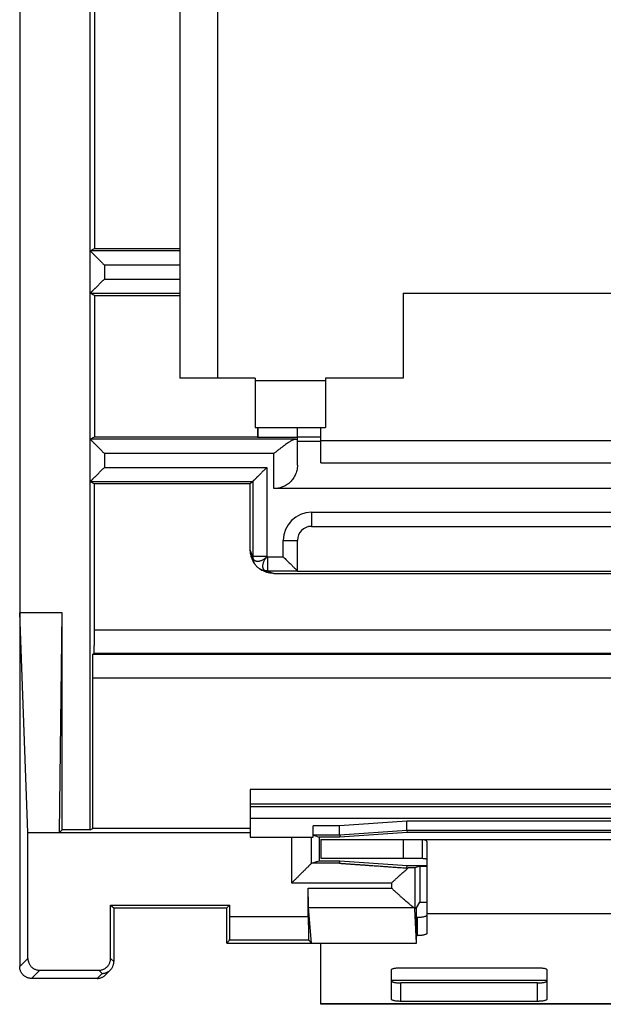
# Model space of a CAD drawing. Units: millimetres. Extents: x -13.7 to 11.1, y -24.6 to 24.6.
# Drawn here: x -13.7 to -1.3, y -24.6 to -3.6 of the extents above; entities that cross this region are included whole.
import ezdxf

# ---------------------------------------------------------------- set-up
doc = ezdxf.new("R2010")
doc.units = ezdxf.units.MM
doc.header["$LTSCALE"] = 36.425481
doc.layers.get('0').update_dxf_attribs({"linetype": 'CONTINUOUS'})

msp = doc.modelspace()

# ---------------------------------------------------------------- linework, layer by layer
at = {"color": 7, "linetype": 'CONTINUOUS'}
for p, q in [((-13.7, 23.75), (-13.7, -23.75)), ((-12.2, -20.848), (-12.2, 20.848)), ((-10.3, 6.65), (-10.3, -11.25)), ((-12.113, -2.45), (-12.113, -8.5)), ((-12.2, -8.552), (-12.113, -8.5)), ((-10.3, -8.552), (-12.2, -8.552)), ((-12.113, -8.5), (-10.3, -8.5)), ((-12.113, -9.5), (-12.2, -9.448)), ((-12.2, -9.448), (-10.3, -9.448)), ((-12.113, -9.5), (-12.113, -12.5)), ((-12.113, -9.5), (-10.3, -9.5)), ((-5.55, -9.45), (2.95, -9.45)), ((-5.55, -9.45), (-5.55, -11.25)), ((-8.7, -11.25), (-10.3, -11.25)), ((-8.7, -11.25), (-8.7, -12.3)), ((-5.55, -11.25), (-7.2, -11.25)), ((-7.2, -11.25), (-7.2, -12.3)), ((-8.7, -12.3), (-7.2, -12.3)), ((-8.65, -12.3), (-8.65, -12.5)), ((-8.64, -12.3), (-8.64, -12.51)), ((-7.8, -12.548), (-7.8, -12.3)), ((-7.3, -13.05), (-7.3, -12.3)), ((-12.2, -12.552), (-12.113, -12.5)), ((-12.113, -12.5), (-8.65, -12.5)), ((-8.65, -12.5), (-8.64, -12.51)), ((-7.8, -12.51), (-8.64, -12.51)), ((-7.8, -12.5), (-7.3, -12.5)), ((-7.842, -12.552), (-12.2, -12.552)), ((-7.8, -13.1), (-7.8, -12.551)), ((-7.3, -13.05), (4.7, -13.05)), ((-12.2, -13.448), (-12.113, -13.5)), ((-12.2, -13.448), (-8.748, -13.448)), ((-8.8, -13.5), (-12.113, -13.5)), ((-12.113, -16.603), (-12.113, -13.5)), ((-8.748, -13.448), (-8.8, -13.5)), ((-8.8, -14.9), (-8.8, -13.5)), ((-8.748, -13.448), (-8.748, -15.032)), ((5.7, -13.6), (-8.3, -13.6)), ((-7.5, -14.4), (4.9, -14.4)), ((-7.8, -15.348), (-7.8, -14.7)), ((-8.705, -15.197), (-8.731, -15.154)), ((-8.597, -15.305), (-8.554, -15.331)), ((-8.432, -15.348), (-7.8, -15.348)), ((-8.3, -15.4), (5.7, -15.4)), ((-7.8, -15.351), (5.2, -15.351)), ((-12.8, -16.237), (-13.7, -16.237)), ((-13.525, -20.9), (-13.7, -16.237)), ((-12.852, -20.9), (-12.8, -16.237)), ((-12.8, -20.848), (-12.8, -16.237)), ((-12.143, -17.118), (-12.117, -17.103)), ((-12.143, -17.118), (9.543, -17.118)), ((9.517, -17.103), (-12.117, -17.103)), ((-12.148, -20.816), (-12.148, -17.618)), ((6.2, -19.986), (-8.8, -19.986)), ((-8.8, -19.986), (-8.8, -21)), ((6.2, -20.3), (-8.8, -20.3)), ((-8.8, -20.35), (6.2, -20.35)), ((-13.525, -20.9), (-8.8, -20.9)), ((-13.525, -23.575), (-13.525, -20.9)), ((-12.852, -20.9), (-12.8, -20.848)), ((-12.2, -20.848), (-12.8, -20.848)), ((-12.2, -20.848), (-12.148, -20.816)), ((-8.8, -20.816), (-12.148, -20.816)), ((-7.463, -21), (-7.463, -20.759)), ((-5.471, -20.859), (-6.901, -20.959)), ((-5.47, -20.9), (-6.9, -21)), ((2.871, -20.859), (-5.471, -20.859)), ((-5.471, -20.859), (-5.47, -20.9)), ((2.87, -20.9), (-5.47, -20.9)), ((-8.8, -21), (-7.463, -21)), ((-7.461, -20.959), (-7.337, -21)), ((-6.901, -20.959), (-7.461, -20.959)), ((-6.9, -21), (-7.337, -21)), ((-7.337, -21), (-7.337, -21.5)), ((-7.3, -21.05), (4.7, -21.05)), ((-7.3, -21.05), (-7.3, -21.45)), ((-6.901, -20.959), (-6.9, -21)), ((-5.15, -21.05), (-5.15, -21.45)), ((-5.05, -21.108), (-5.05, -23.047)), ((-5.05, -21.108), (-5.05, -21.108)), ((-7.5, -21.554), (-7.337, -21.5)), ((-7.337, -21.5), (-6.9, -21.5)), ((-6.902, -21.554), (-6.9, -21.5)), ((-6.9, -21.5), (-5.47, -21.6)), ((-6.902, -21.554), (-7.5, -21.554)), ((-5.472, -21.655), (-5.47, -21.6)), ((-5.472, -21.655), (-5.448, -21.655)), ((-5.47, -21.6), (-5.05, -21.6)), ((-5.2, -21.613), (-5.302, -21.654)), ((-5.302, -21.654), (-5.302, -22.526)), ((-5.2, -21.613), (-5.05, -21.613)), ((-5.2, -21.613), (-5.2, -22.384)), ((-7.568, -22.691), (-7.568, -22.081)), ((-11.768, -22.446), (-11.7, -22.5)), ((-11.768, -22.446), (-9.232, -22.446)), ((-11.768, -23.575), (-11.768, -22.446)), ((-11.7, -22.5), (-9.3, -22.5)), ((-11.7, -22.5), (-11.7, -23.644)), ((-9.232, -22.446), (-9.3, -22.5)), ((-9.3, -23.25), (-9.3, -22.5)), ((-9.232, -22.691), (-9.232, -22.446)), ((-7.5, -23.25), (-7.562, -22.492)), ((-5.272, -23.25), (-5.302, -22.526)), ((-5.272, -22.5), (-5.2, -22.384)), ((-5.272, -23.25), (-5.272, -22.5)), ((-5.2, -22.384), (-5.05, -22.384)), ((-9.3, -23.25), (-9.241, -23.191)), ((-7.559, -23.191), (-7.5, -23.25)), ((-5.272, -23.091), (-5.25, -23.091)), ((-9.3, -23.25), (-5.272, -23.25)), ((-7.3, -24.55), (-7.3, -23.25)), ((-13.275, -23.825), (-12.018, -23.825)), ((-11.88, -23.927), (-11.773, -23.82)), ((-5.8, -24.444), (-5.8, -23.816)), ((-5.6, -23.773), (-2.7, -23.773)), ((-2.5, -23.816), (-2.5, -24.444)), ((-12.056, -24), (-13.45, -24)), ((4.7, -24.55), (-7.3, -24.55)), ((-2.7, -24.487), (-5.6, -24.487))]:
    msp.add_line(p, q, dxfattribs=at)
at = {"color": 9, "linetype": 'CONTINUOUS'}
for p, q in [((-9.5, -0.75), (-9.5, -11.25)), ((-11.9, -8.852), (-11.9, -9.148)), ((-10.3, -8.852), (-11.9, -8.852)), ((-11.9, -9.148), (-10.3, -9.148)), ((-8.7, -11.3), (-7.2, -11.3)), ((-7.8, -12.588), (-7.3, -12.588)), ((-7.3, -12.578), (4.7, -12.578)), ((-11.9, -12.852), (-11.9, -13.148)), ((-8.3, -12.852), (-11.9, -12.852)), ((-8.3, -13.6), (-8.3, -12.852)), ((-11.9, -13.148), (-8.448, -13.148)), ((-8.448, -13.148), (-8.448, -15.032)), ((-7.5, -14.1), (4.9, -14.1)), ((-7.5, -14.1), (-7.5, -14.4)), ((-8.1, -14.7), (-7.8, -14.7)), ((-8.1, -15.048), (-8.1, -14.7)), ((-8.751, -15.033), (-8.8, -14.9)), ((-8.748, -15.032), (-8.448, -15.032)), ((-8.432, -15.048), (-8.1, -15.048)), ((-8.432, -15.048), (-8.432, -15.348)), ((-8.433, -15.351), (-8.3, -15.4)), ((9.513, -16.603), (-12.113, -16.603)), ((-12.148, -17.618), (9.548, -17.618)), ((-8.8, -20.6), (6.2, -20.6)), ((-5.478, -20.659), (-6.908, -20.759)), ((2.878, -20.659), (-5.478, -20.659)), ((-6.908, -20.759), (-7.463, -20.759)), ((-7.92, -21.974), (-7.92, -21)), ((-7.5, -21.554), (-7.5, -21)), ((-5.55, -21.05), (-5.55, -21.45)), ((-5.802, -21.974), (-7.92, -21.974)), ((-7.568, -22.081), (-5.802, -22.081)), ((-5.802, -21.974), (-5.802, -22.081)), ((-7.562, -22.492), (-5.331, -22.492)), ((-7.568, -22.691), (-9.232, -22.691)), ((-5.25, -23.091), (-5.25, -22.7)), ((2.45, -22.631), (-5.05, -22.631)), ((-7.559, -23.191), (-9.241, -23.191)), ((-13.7, -23.75), (-13.525, -23.575)), ((-11.7, -23.644), (-11.768, -23.575)), ((-13.45, -24), (-13.275, -23.825)), ((-11.95, -23.893), (-12.018, -23.825)), ((-12.057, -24), (-11.95, -23.893)), ((-2.5, -24.047), (-5.8, -24.047)), ((-5.6, -24.487), (-5.6, -24.097)), ((-2.7, -24.487), (-2.7, -24.097)), ((4.7, -24.538), (-7.3, -24.538))]:
    msp.add_line(p, q, dxfattribs=at)
at = {"color": 3, "linetype": 'CONTINUOUS'}
for p, q in [((-7.3, -21.45), (-5.15, -21.45)), ((-5.272, -22.7), (-5.25, -22.7)), ((-2.7, -24.097), (-5.6, -24.097))]:
    msp.add_line(p, q, dxfattribs=at)
at = {"color": 9, "linetype": 'CONTINUOUS'}
msp.add_arc((-7.5, -14.7), 0.6, 90, 180, dxfattribs=at)
at = {"color": 7, "linetype": 'CONTINUOUS'}
msp.add_arc((-7.5, -14.7), 0.3, 90, 180, dxfattribs=at)
for points, knots in [([(-12.2, -8.552), (-12.2, -8.553), (-12.198, -8.554), (-12.196, -8.557), (-12.191, -8.561), (-12.186, -8.567), (-12.179, -8.574), (-12.17, -8.582), (-12.161, -8.591), (-12.151, -8.601), (-12.141, -8.612), (-12.129, -8.623), (-12.117, -8.635), (-12.104, -8.648), (-12.091, -8.661), (-12.078, -8.675), (-12.064, -8.689), (-12.049, -8.703), (-12.035, -8.717), (-12.02, -8.732), (-12.005, -8.747), (-11.99, -8.762), (-11.975, -8.777), (-11.96, -8.792), (-11.945, -8.807), (-11.93, -8.822), (-11.915, -8.837), (-11.905, -8.847), (-11.9, -8.852)], [0, 0, 0, 0, 0.003488, 0.01278, 0.027344, 0.046642, 0.070157, 0.097411, 0.127973, 0.161464, 0.197544, 0.23592, 0.276331, 0.318543, 0.362347, 0.407549, 0.45397, 0.501445, 0.549812, 0.598917, 0.648606, 0.698732, 0.749143, 0.799686, 0.850205, 0.900541, 0.950529, 1, 1, 1, 1]), ([(-12.2, -8.552), (-12.2, -8.554), (-12.195, -8.556), (-12.192, -8.561), (-12.185, -8.567), (-12.179, -8.574), (-12.17, -8.582), (-12.161, -8.591), (-12.151, -8.601), (-12.141, -8.612), (-12.129, -8.623), (-12.117, -8.635), (-12.104, -8.648), (-12.091, -8.661), (-12.078, -8.675), (-12.064, -8.689), (-12.049, -8.703), (-12.035, -8.717), (-12.02, -8.732), (-12.005, -8.747), (-11.99, -8.762), (-11.975, -8.777), (-11.96, -8.792), (-11.945, -8.807), (-11.93, -8.822), (-11.915, -8.837), (-11.905, -8.847), (-11.9, -8.852)], [0, 0, 0, 0, 0.012902, 0.027464, 0.04676, 0.070272, 0.097522, 0.128081, 0.161567, 0.197643, 0.236014, 0.27642, 0.318628, 0.362426, 0.407622, 0.454038, 0.501507, 0.549868, 0.598966, 0.64865, 0.698769, 0.749174, 0.79971, 0.850224, 0.900554, 0.950535, 1, 1, 1, 1]), ([(-12.2, -9.448), (-12.2, -9.447), (-12.198, -9.446), (-12.196, -9.443), (-12.191, -9.439), (-12.186, -9.433), (-12.179, -9.426), (-12.17, -9.418), (-12.161, -9.409), (-12.151, -9.399), (-12.141, -9.388), (-12.129, -9.377), (-12.117, -9.365), (-12.104, -9.352), (-12.091, -9.339), (-12.078, -9.325), (-12.064, -9.311), (-12.049, -9.297), (-12.035, -9.283), (-12.02, -9.268), (-12.005, -9.253), (-11.99, -9.238), (-11.975, -9.223), (-11.96, -9.208), (-11.945, -9.193), (-11.93, -9.178), (-11.915, -9.163), (-11.905, -9.153), (-11.9, -9.148)], [0, 0, 0, 0, 0.003488, 0.01278, 0.027344, 0.046642, 0.070157, 0.097411, 0.127973, 0.161464, 0.197544, 0.23592, 0.276331, 0.318543, 0.362347, 0.407549, 0.45397, 0.501445, 0.549812, 0.598917, 0.648606, 0.698732, 0.749143, 0.799686, 0.850205, 0.900541, 0.950529, 1, 1, 1, 1]), ([(-12.2, -9.448), (-12.2, -9.446), (-12.195, -9.444), (-12.192, -9.439), (-12.185, -9.433), (-12.179, -9.426), (-12.17, -9.418), (-12.161, -9.409), (-12.151, -9.399), (-12.141, -9.388), (-12.129, -9.377), (-12.117, -9.365), (-12.104, -9.352), (-12.091, -9.339), (-12.078, -9.325), (-12.064, -9.311), (-12.049, -9.297), (-12.035, -9.283), (-12.02, -9.268), (-12.005, -9.253), (-11.99, -9.238), (-11.975, -9.223), (-11.96, -9.208), (-11.945, -9.193), (-11.93, -9.178), (-11.915, -9.163), (-11.905, -9.153), (-11.9, -9.148)], [0, 0, 0, 0, 0.01278, 0.027344, 0.046642, 0.070157, 0.097411, 0.127973, 0.161464, 0.197544, 0.23592, 0.276331, 0.318543, 0.362347, 0.407549, 0.45397, 0.501445, 0.549812, 0.598917, 0.648606, 0.698732, 0.749143, 0.799686, 0.850205, 0.900541, 0.950529, 1, 1, 1, 1]), ([(-12.2, -12.552), (-12.2, -12.553), (-12.198, -12.554), (-12.196, -12.557), (-12.191, -12.561), (-12.186, -12.567), (-12.179, -12.574), (-12.17, -12.582), (-12.161, -12.591), (-12.151, -12.601), (-12.141, -12.612), (-12.129, -12.623), (-12.117, -12.635), (-12.104, -12.648), (-12.091, -12.661), (-12.078, -12.675), (-12.064, -12.689), (-12.049, -12.703), (-12.035, -12.717), (-12.02, -12.732), (-12.005, -12.747), (-11.99, -12.762), (-11.975, -12.777), (-11.96, -12.792), (-11.945, -12.807), (-11.93, -12.822), (-11.915, -12.837), (-11.905, -12.847), (-11.9, -12.852)], [0, 0, 0, 0, 0.003488, 0.01278, 0.027344, 0.046642, 0.070157, 0.097411, 0.127973, 0.161464, 0.197544, 0.23592, 0.276331, 0.318543, 0.362347, 0.407549, 0.45397, 0.501445, 0.549812, 0.598917, 0.648606, 0.698732, 0.749143, 0.799686, 0.850205, 0.900541, 0.950529, 1, 1, 1, 1]), ([(-12.2, -12.552), (-12.2, -12.554), (-12.195, -12.556), (-12.192, -12.561), (-12.185, -12.567), (-12.179, -12.574), (-12.17, -12.582), (-12.161, -12.591), (-12.151, -12.601), (-12.141, -12.612), (-12.129, -12.623), (-12.117, -12.635), (-12.104, -12.648), (-12.091, -12.661), (-12.078, -12.675), (-12.064, -12.689), (-12.049, -12.703), (-12.035, -12.717), (-12.02, -12.732), (-12.005, -12.747), (-11.99, -12.762), (-11.975, -12.777), (-11.96, -12.792), (-11.945, -12.807), (-11.93, -12.822), (-11.915, -12.837), (-11.905, -12.847), (-11.9, -12.852)], [0, 0, 0, 0, 0.012902, 0.027464, 0.04676, 0.070272, 0.097522, 0.128081, 0.161567, 0.197643, 0.236014, 0.27642, 0.318628, 0.362426, 0.407622, 0.454038, 0.501507, 0.549868, 0.598966, 0.64865, 0.698769, 0.749174, 0.79971, 0.850224, 0.900554, 0.950535, 1, 1, 1, 1]), ([(-7.842, -12.552), (-7.847, -12.552), (-7.858, -12.554), (-7.876, -12.559), (-7.896, -12.567), (-7.92, -12.579), (-7.947, -12.595), (-7.979, -12.615), (-8.014, -12.638), (-8.054, -12.666), (-8.097, -12.698), (-8.145, -12.733), (-8.195, -12.771), (-8.247, -12.811), (-8.282, -12.839), (-8.3, -12.852)], [0, 0, 0, 0, 0.026369, 0.059011, 0.099001, 0.147046, 0.204115, 0.271112, 0.348387, 0.435831, 0.533678, 0.641416, 0.757684, 0.878647, 1, 1, 1, 1]), ([(-7.842, -12.552), (-7.847, -12.552), (-7.858, -12.554), (-7.876, -12.559), (-7.896, -12.567), (-7.92, -12.579), (-7.947, -12.595), (-7.979, -12.615), (-8.014, -12.638), (-8.054, -12.666), (-8.097, -12.698), (-8.145, -12.733), (-8.195, -12.771), (-8.247, -12.811), (-8.282, -12.839), (-8.3, -12.852)], [0, 0, 0, 0, 0.026369, 0.059011, 0.099001, 0.147046, 0.204115, 0.271112, 0.348387, 0.435831, 0.533678, 0.641416, 0.757684, 0.878647, 1, 1, 1, 1]), ([(-7.842, -12.552), (-7.837, -12.552), (-7.828, -12.552), (-7.817, -12.552), (-7.807, -12.552), (-7.804, -12.551), (-7.8, -12.552), (-7.8, -12.551)], [0, 0, 0, 0, 0.355708, 0.635864, 0.837867, 0.959371, 1, 1, 1, 1]), ([(-7.842, -12.552), (-7.837, -12.552), (-7.829, -12.552), (-7.816, -12.552), (-7.809, -12.551), (-7.8, -12.554), (-7.8, -12.551)], [0, 0, 0, 0, 0.355746, 0.635932, 0.837957, 1, 1, 1, 1]), ([(-12.2, -13.448), (-12.2, -13.447), (-12.198, -13.446), (-12.196, -13.443), (-12.191, -13.439), (-12.186, -13.433), (-12.179, -13.426), (-12.17, -13.418), (-12.161, -13.409), (-12.151, -13.399), (-12.141, -13.388), (-12.129, -13.377), (-12.117, -13.365), (-12.104, -13.352), (-12.091, -13.339), (-12.078, -13.325), (-12.064, -13.311), (-12.049, -13.297), (-12.035, -13.283), (-12.02, -13.268), (-12.005, -13.253), (-11.99, -13.238), (-11.975, -13.223), (-11.96, -13.208), (-11.945, -13.193), (-11.93, -13.178), (-11.915, -13.163), (-11.905, -13.153), (-11.9, -13.148)], [0, 0, 0, 0, 0.003488, 0.01278, 0.027344, 0.046642, 0.070157, 0.097411, 0.127973, 0.161464, 0.197544, 0.23592, 0.276331, 0.318543, 0.362347, 0.407549, 0.45397, 0.501445, 0.549812, 0.598917, 0.648606, 0.698732, 0.749143, 0.799686, 0.850205, 0.900541, 0.950529, 1, 1, 1, 1]), ([(-12.2, -13.448), (-12.2, -13.446), (-12.195, -13.444), (-12.192, -13.439), (-12.185, -13.433), (-12.179, -13.426), (-12.17, -13.418), (-12.161, -13.409), (-12.151, -13.399), (-12.141, -13.388), (-12.129, -13.377), (-12.117, -13.365), (-12.104, -13.352), (-12.091, -13.339), (-12.078, -13.325), (-12.064, -13.311), (-12.049, -13.297), (-12.035, -13.283), (-12.02, -13.268), (-12.005, -13.253), (-11.99, -13.238), (-11.975, -13.223), (-11.96, -13.208), (-11.945, -13.193), (-11.93, -13.178), (-11.915, -13.163), (-11.905, -13.153), (-11.9, -13.148)], [0, 0, 0, 0, 0.01278, 0.027344, 0.046642, 0.070157, 0.097411, 0.127973, 0.161464, 0.197544, 0.23592, 0.276331, 0.318543, 0.362347, 0.407549, 0.45397, 0.501445, 0.549812, 0.598917, 0.648606, 0.698732, 0.749143, 0.799686, 0.850205, 0.900541, 0.950529, 1, 1, 1, 1]), ([(-8.448, -13.148), (-8.453, -13.153), (-8.463, -13.163), (-8.478, -13.178), (-8.493, -13.193), (-8.508, -13.208), (-8.523, -13.223), (-8.538, -13.238), (-8.553, -13.253), (-8.568, -13.268), (-8.583, -13.283), (-8.597, -13.297), (-8.611, -13.311), (-8.625, -13.325), (-8.639, -13.339), (-8.652, -13.352), (-8.665, -13.365), (-8.677, -13.377), (-8.688, -13.388), (-8.699, -13.399), (-8.709, -13.409), (-8.718, -13.418), (-8.726, -13.426), (-8.733, -13.433), (-8.739, -13.439), (-8.744, -13.444), (-8.746, -13.446), (-8.748, -13.448)], [0, 0, 0, 0, 0.049471, 0.099459, 0.149795, 0.200314, 0.250857, 0.301268, 0.351394, 0.401083, 0.450188, 0.498555, 0.54603, 0.592451, 0.637653, 0.681457, 0.723669, 0.76408, 0.802456, 0.838536, 0.872027, 0.902589, 0.929843, 0.953358, 0.972656, 0.98722, 1, 1, 1, 1]), ([(-7.8, -13.1), (-7.8, -13.119), (-7.802, -13.157), (-7.812, -13.212), (-7.827, -13.265), (-7.847, -13.314), (-7.872, -13.36), (-7.9, -13.402), (-7.932, -13.439), (-7.966, -13.473), (-8.001, -13.502), (-8.038, -13.526), (-8.075, -13.547), (-8.112, -13.564), (-8.15, -13.577), (-8.187, -13.588), (-8.225, -13.595), (-8.262, -13.599), (-8.288, -13.6), (-8.3, -13.6)], [0, 0, 0, 0, 0.072311, 0.143706, 0.213602, 0.281591, 0.347947, 0.412471, 0.474906, 0.535131, 0.593301, 0.649252, 0.703258, 0.755381, 0.806069, 0.855607, 0.904272, 0.95244, 1, 1, 1, 1]), ([(-8.796, -14.965), (-8.796, -14.96), (-8.798, -14.944), (-8.799, -14.927), (-8.8, -14.916)], [0, 0, 0, 0, 0.333777, 1, 1, 1, 1]), ([(-8.793, -14.982), (-8.795, -14.971), (-8.798, -14.949), (-8.799, -14.927), (-8.8, -14.916)], [0, 0, 0, 0, 0.50072, 1, 1, 1, 1]), ([(-8.755, -15.106), (-8.758, -15.101), (-8.766, -15.081), (-8.779, -15.045), (-8.79, -15.003), (-8.794, -14.976), (-8.796, -14.965)], [0, 0, 0, 0, 0.11115, 0.444668, 0.777506, 1, 1, 1, 1]), ([(-8.773, -15.061), (-8.775, -15.056), (-8.782, -15.035), (-8.789, -15.008), (-8.792, -14.987), (-8.793, -14.982)], [0, 0, 0, 0, 0.200127, 0.799765, 1, 1, 1, 1]), ([(-8.727, -15.153), (-8.728, -15.149), (-8.733, -15.135), (-8.741, -15.11), (-8.746, -15.076), (-8.748, -15.053), (-8.748, -15.042)], [0, 0, 0, 0, 0.091591, 0.3944, 0.697204, 1, 1, 1, 1]), ([(-8.1, -15.048), (-8.087, -15.06), (-8.062, -15.085), (-8.025, -15.122), (-7.99, -15.157), (-7.958, -15.19), (-7.928, -15.219), (-7.902, -15.245), (-7.879, -15.268), (-7.86, -15.288), (-7.843, -15.304), (-7.83, -15.318), (-7.819, -15.328), (-7.811, -15.336), (-7.805, -15.342), (-7.802, -15.346), (-7.8, -15.347), (-7.8, -15.348)], [0, 0, 0, 0, 0.126081, 0.25074, 0.369201, 0.477603, 0.57538, 0.662539, 0.739206, 0.804704, 0.859242, 0.903582, 0.938703, 0.965514, 0.98455, 0.995978, 1, 1, 1, 1]), ([(-8.1, -15.048), (-8.087, -15.06), (-8.062, -15.085), (-8.025, -15.122), (-7.99, -15.157), (-7.958, -15.19), (-7.928, -15.219), (-7.902, -15.245), (-7.879, -15.268), (-7.86, -15.288), (-7.843, -15.304), (-7.83, -15.318), (-7.819, -15.328), (-7.811, -15.336), (-7.806, -15.343), (-7.8, -15.346), (-7.8, -15.348)], [0, 0, 0, 0, 0.126064, 0.250707, 0.369152, 0.47754, 0.575304, 0.662452, 0.739108, 0.804598, 0.859129, 0.903463, 0.93858, 0.965387, 0.98442, 1, 1, 1, 1]), ([(-8.755, -15.106), (-8.758, -15.101), (-8.764, -15.086), (-8.77, -15.071), (-8.773, -15.061)], [0, 0, 0, 0, 0.333199, 1, 1, 1, 1]), ([(-8.731, -15.154), (-8.734, -15.148), (-8.743, -15.132), (-8.751, -15.116), (-8.755, -15.106)], [0, 0, 0, 0, 0.389411, 1, 1, 1, 1]), ([(-8.705, -15.197), (-8.71, -15.19), (-8.719, -15.172), (-8.731, -15.143), (-8.739, -15.117), (-8.742, -15.102), (-8.742, -15.099)], [0, 0, 0, 0, 0.242685, 0.56725, 0.89181, 1, 1, 1, 1]), ([(-8.705, -15.197), (-8.71, -15.19), (-8.717, -15.175), (-8.724, -15.16), (-8.727, -15.153)], [0, 0, 0, 0, 0.517363, 1, 1, 1, 1]), ([(-8.597, -15.305), (-8.6, -15.304), (-8.612, -15.296), (-8.633, -15.281), (-8.659, -15.259), (-8.681, -15.233), (-8.696, -15.212), (-8.704, -15.2), (-8.705, -15.197)], [0, 0, 0, 0, 0.056007, 0.278003, 0.5, 0.721997, 0.943993, 1, 1, 1, 1]), ([(-8.442, -15.348), (-8.453, -15.348), (-8.476, -15.346), (-8.51, -15.341), (-8.543, -15.331), (-8.571, -15.319), (-8.588, -15.311), (-8.595, -15.307)], [0, 0, 0, 0, 0.214278, 0.42856, 0.642847, 0.857138, 1, 1, 1, 1]), ([(-8.499, -15.342), (-8.502, -15.342), (-8.517, -15.339), (-8.543, -15.331), (-8.571, -15.319), (-8.588, -15.311), (-8.595, -15.307)], [0, 0, 0, 0, 0.111113, 0.444441, 0.777775, 1, 1, 1, 1]), ([(-8.506, -15.355), (-8.516, -15.351), (-8.532, -15.343), (-8.548, -15.334), (-8.554, -15.331)], [0, 0, 0, 0, 0.610554, 1, 1, 1, 1]), ([(-8.442, -15.348), (-8.453, -15.348), (-8.468, -15.347), (-8.484, -15.345), (-8.487, -15.344)], [0, 0, 0, 0, 0.75001, 1, 1, 1, 1]), ([(-8.365, -15.396), (-8.376, -15.394), (-8.403, -15.39), (-8.435, -15.382), (-8.456, -15.375), (-8.461, -15.373)], [0, 0, 0, 0, 0.333863, 0.83331, 1, 1, 1, 1]), ([(-8.3, -15.4), (-8.316, -15.4), (-8.349, -15.398), (-8.398, -15.391), (-8.435, -15.382), (-8.456, -15.375), (-8.461, -15.373)], [0, 0, 0, 0, 0.299856, 0.600278, 0.899976, 1, 1, 1, 1]), ([(-8.3, -15.4), (-8.316, -15.4), (-8.338, -15.399), (-8.36, -15.396), (-8.365, -15.396)], [0, 0, 0, 0, 0.749752, 1, 1, 1, 1]), ([(-12.117, -17.103), (-12.116, -17.102), (-12.117, -17.098), (-12.116, -17.091), (-12.116, -17.079), (-12.115, -17.062), (-12.115, -17.041), (-12.115, -17.016), (-12.114, -16.987), (-12.114, -16.954), (-12.114, -16.918), (-12.113, -16.879), (-12.113, -16.837), (-12.113, -16.793), (-12.113, -16.747), (-12.113, -16.699), (-12.113, -16.651), (-12.113, -16.619), (-12.113, -16.603)], [0, 0, 0, 0, 0.005331, 0.020178, 0.044425, 0.077673, 0.11972, 0.170425, 0.229102, 0.294846, 0.367303, 0.446193, 0.530427, 0.618729, 0.710609, 0.805678, 0.902634, 1, 1, 1, 1]), ([(-12.115, -17.057), (-12.115, -17.052), (-12.115, -17.039), (-12.115, -17.016), (-12.114, -16.987), (-12.114, -16.954), (-12.114, -16.918), (-12.113, -16.879), (-12.113, -16.837), (-12.113, -16.793), (-12.113, -16.747), (-12.113, -16.699), (-12.113, -16.651), (-12.113, -16.619), (-12.113, -16.603)], [0, 0, 0, 0, 0.031991, 0.08775, 0.152275, 0.224571, 0.304249, 0.391, 0.48363, 0.580731, 0.681769, 0.786312, 0.89293, 1, 1, 1, 1]), ([(-12.148, -17.618), (-12.148, -17.602), (-12.148, -17.57), (-12.148, -17.521), (-12.147, -17.474), (-12.147, -17.428), (-12.147, -17.384), (-12.147, -17.342), (-12.147, -17.303), (-12.146, -17.267), (-12.146, -17.234), (-12.146, -17.205), (-12.145, -17.18), (-12.145, -17.159), (-12.144, -17.142), (-12.145, -17.13), (-12.143, -17.123), (-12.144, -17.119), (-12.143, -17.118)], [0, 0, 0, 0, 0.097371, 0.194332, 0.289409, 0.381292, 0.469589, 0.553821, 0.632712, 0.70517, 0.77091, 0.829584, 0.880289, 0.922336, 0.955581, 0.979824, 0.99467, 1, 1, 1, 1]), ([(-12.148, -17.618), (-12.148, -17.602), (-12.148, -17.57), (-12.148, -17.521), (-12.147, -17.474), (-12.147, -17.428), (-12.147, -17.384), (-12.147, -17.342), (-12.147, -17.303), (-12.146, -17.267), (-12.146, -17.234), (-12.146, -17.205), (-12.145, -17.18), (-12.145, -17.159), (-12.145, -17.142), (-12.143, -17.13), (-12.146, -17.12), (-12.143, -17.118)], [0, 0, 0, 0, 0.097373, 0.194336, 0.289415, 0.3813, 0.469599, 0.553832, 0.632726, 0.705185, 0.770926, 0.829601, 0.880307, 0.922355, 0.955601, 0.979845, 1, 1, 1, 1]), ([(-12.117, -17.103), (-12.114, -17.101), (-12.117, -17.091), (-12.115, -17.079), (-12.115, -17.067), (-12.115, -17.059), (-12.115, -17.057)], [0, 0, 0, 0, 0.222467, 0.490072, 0.85702, 1, 1, 1, 1]), ([(-5.471, -20.859), (-5.471, -20.857), (-5.472, -20.854), (-5.472, -20.848), (-5.472, -20.841), (-5.472, -20.831), (-5.473, -20.82), (-5.473, -20.807), (-5.474, -20.792), (-5.474, -20.776), (-5.475, -20.758), (-5.476, -20.74), (-5.476, -20.72), (-5.477, -20.7), (-5.478, -20.68), (-5.478, -20.666), (-5.478, -20.659)], [0, 0, 0, 0, 0.022496, 0.049837, 0.087546, 0.135209, 0.192305, 0.258209, 0.332201, 0.413472, 0.501134, 0.59423, 0.691746, 0.792616, 0.895742, 1, 1, 1, 1]), ([(-7.461, -20.959), (-7.461, -20.959), (-7.461, -20.956), (-7.462, -20.952), (-7.461, -20.945), (-7.462, -20.935), (-7.462, -20.922), (-7.462, -20.908), (-7.462, -20.891), (-7.462, -20.872), (-7.463, -20.851), (-7.463, -20.829), (-7.463, -20.806), (-7.463, -20.783), (-7.463, -20.767), (-7.463, -20.759)], [0, 0, 0, 0, 0.00773, 0.029853, 0.065991, 0.115563, 0.178331, 0.252999, 0.338044, 0.43321, 0.53678, 0.646418, 0.761406, 0.880154, 1, 1, 1, 1]), ([(-6.901, -20.959), (-6.901, -20.957), (-6.902, -20.954), (-6.902, -20.948), (-6.902, -20.941), (-6.902, -20.931), (-6.903, -20.92), (-6.903, -20.907), (-6.904, -20.892), (-6.904, -20.876), (-6.905, -20.858), (-6.906, -20.84), (-6.906, -20.82), (-6.907, -20.8), (-6.908, -20.78), (-6.908, -20.766), (-6.908, -20.759)], [0, 0, 0, 0, 0.022496, 0.049837, 0.087546, 0.135209, 0.192305, 0.258209, 0.332201, 0.413472, 0.501134, 0.59423, 0.691746, 0.792616, 0.895742, 1, 1, 1, 1]), ([(-5.15, -21.05), (-5.136, -21.05), (-5.115, -21.051), (-5.09, -21.056), (-5.075, -21.062), (-5.064, -21.071), (-5.055, -21.081), (-5.051, -21.094), (-5.05, -21.103), (-5.05, -21.108)], [0, 0, 0, 0, 0.332507, 0.469076, 0.58801, 0.693138, 0.791927, 0.893187, 1, 1, 1, 1]), ([(-7.5, -21.554), (-7.501, -21.555), (-7.502, -21.557), (-7.506, -21.56), (-7.511, -21.565), (-7.518, -21.572), (-7.527, -21.581), (-7.537, -21.591), (-7.549, -21.603), (-7.561, -21.615), (-7.574, -21.628), (-7.589, -21.643), (-7.604, -21.658), (-7.62, -21.674), (-7.636, -21.69), (-7.653, -21.707), (-7.671, -21.725), (-7.689, -21.743), (-7.707, -21.761), (-7.726, -21.78), (-7.745, -21.799), (-7.764, -21.818), (-7.784, -21.838), (-7.803, -21.857), (-7.823, -21.877), (-7.842, -21.896), (-7.862, -21.916), (-7.882, -21.936), (-7.901, -21.955), (-7.914, -21.968), (-7.92, -21.974)], [0, 0, 0, 0, 0.003397, 0.01178, 0.024724, 0.041802, 0.062597, 0.08672, 0.113814, 0.14356, 0.175673, 0.209901, 0.24602, 0.28383, 0.323148, 0.363811, 0.405666, 0.448573, 0.492398, 0.537014, 0.582297, 0.628127, 0.674386, 0.720954, 0.767711, 0.814538, 0.861309, 0.907897, 0.954172, 1, 1, 1, 1]), ([(-7.5, -21.554), (-7.503, -21.555), (-7.505, -21.56), (-7.511, -21.565), (-7.518, -21.573), (-7.527, -21.581), (-7.537, -21.591), (-7.549, -21.603), (-7.561, -21.615), (-7.574, -21.628), (-7.589, -21.643), (-7.604, -21.658), (-7.62, -21.674), (-7.636, -21.69), (-7.653, -21.707), (-7.671, -21.725), (-7.689, -21.743), (-7.707, -21.761), (-7.726, -21.78), (-7.745, -21.799), (-7.764, -21.818), (-7.784, -21.838), (-7.803, -21.857), (-7.823, -21.877), (-7.842, -21.896), (-7.862, -21.916), (-7.882, -21.936), (-7.901, -21.955), (-7.914, -21.968), (-7.92, -21.974)], [0, 0, 0, 0, 0.01178, 0.024724, 0.041802, 0.062597, 0.08672, 0.113814, 0.14356, 0.175673, 0.209901, 0.24602, 0.28383, 0.323148, 0.363811, 0.405666, 0.448573, 0.492398, 0.537014, 0.582297, 0.628127, 0.674386, 0.720954, 0.767711, 0.814538, 0.861309, 0.907897, 0.954172, 1, 1, 1, 1]), ([(-6.902, -21.554), (-6.902, -21.555), (-6.9, -21.554), (-6.899, -21.555), (-6.895, -21.555), (-6.89, -21.555), (-6.883, -21.556), (-6.874, -21.556), (-6.865, -21.557), (-6.854, -21.558), (-6.842, -21.559), (-6.829, -21.56), (-6.814, -21.561), (-6.798, -21.562), (-6.781, -21.563), (-6.762, -21.565), (-6.741, -21.566), (-6.719, -21.568), (-6.696, -21.569), (-6.671, -21.571), (-6.645, -21.573), (-6.618, -21.575), (-6.59, -21.577), (-6.56, -21.579), (-6.529, -21.581), (-6.498, -21.583), (-6.465, -21.586), (-6.431, -21.588), (-6.395, -21.59), (-6.357, -21.593), (-6.316, -21.596), (-6.271, -21.599), (-6.222, -21.603), (-6.167, -21.606), (-6.107, -21.611), (-6.041, -21.615), (-5.967, -21.621), (-5.886, -21.626), (-5.796, -21.633), (-5.697, -21.64), (-5.588, -21.647), (-5.512, -21.653), (-5.472, -21.655)], [0, 0, 0, 0, 0.000465, 0.001954, 0.004561, 0.008306, 0.01317, 0.018968, 0.025568, 0.033008, 0.041335, 0.050604, 0.060858, 0.072103, 0.084388, 0.097717, 0.112066, 0.127405, 0.143711, 0.160956, 0.179115, 0.198159, 0.218059, 0.238778, 0.26028, 0.28252, 0.305439, 0.32914, 0.353997, 0.380492, 0.409101, 0.440298, 0.474562, 0.51237, 0.554202, 0.600538, 0.651861, 0.708649, 0.771384, 0.840541, 0.916591, 1, 1, 1, 1]), ([(-6.902, -21.554), (-6.902, -21.557), (-6.895, -21.554), (-6.89, -21.556), (-6.883, -21.556), (-6.874, -21.556), (-6.865, -21.557), (-6.854, -21.558), (-6.842, -21.559), (-6.829, -21.56), (-6.814, -21.561), (-6.798, -21.562), (-6.781, -21.563), (-6.762, -21.565), (-6.741, -21.566), (-6.719, -21.568), (-6.696, -21.569), (-6.671, -21.571), (-6.645, -21.573), (-6.618, -21.575), (-6.59, -21.577), (-6.56, -21.579), (-6.529, -21.581), (-6.498, -21.583), (-6.465, -21.586), (-6.431, -21.588), (-6.395, -21.59), (-6.357, -21.593), (-6.316, -21.596), (-6.271, -21.599), (-6.222, -21.603), (-6.167, -21.606), (-6.107, -21.611), (-6.041, -21.615), (-5.967, -21.621), (-5.886, -21.626), (-5.796, -21.633), (-5.697, -21.64), (-5.588, -21.647), (-5.512, -21.653), (-5.472, -21.655)], [0, 0, 0, 0, 0.004561, 0.008306, 0.01317, 0.018967, 0.025568, 0.033008, 0.041335, 0.050604, 0.060858, 0.072103, 0.084388, 0.097717, 0.112065, 0.127405, 0.143711, 0.160956, 0.179115, 0.198159, 0.218058, 0.238778, 0.26028, 0.28252, 0.305439, 0.32914, 0.353997, 0.380492, 0.409101, 0.440298, 0.474562, 0.51237, 0.554202, 0.600538, 0.651861, 0.708649, 0.771384, 0.840541, 0.916591, 1, 1, 1, 1]), ([(-5.802, -21.974), (-5.785, -21.959), (-5.751, -21.928), (-5.7, -21.881), (-5.65, -21.835), (-5.603, -21.792), (-5.559, -21.753), (-5.519, -21.717), (-5.482, -21.685), (-5.459, -21.665), (-5.448, -21.655)], [0, 0, 0, 0, 0.144826, 0.291394, 0.434775, 0.569925, 0.694243, 0.807217, 0.909148, 1, 1, 1, 1]), ([(-5.302, -21.654), (-5.303, -21.654), (-5.306, -21.654), (-5.311, -21.655), (-5.321, -21.655), (-5.334, -21.655), (-5.351, -21.655), (-5.371, -21.655), (-5.394, -21.655), (-5.42, -21.655), (-5.438, -21.655), (-5.448, -21.655)], [0, 0, 0, 0, 0.015314, 0.0559, 0.121471, 0.21154, 0.325441, 0.462329, 0.621192, 0.800858, 1, 1, 1, 1]), ([(-5.302, -21.654), (-5.305, -21.655), (-5.311, -21.654), (-5.321, -21.655), (-5.334, -21.655), (-5.351, -21.655), (-5.371, -21.655), (-5.394, -21.655), (-5.42, -21.655), (-5.438, -21.655), (-5.448, -21.655)], [0, 0, 0, 0, 0.05589, 0.121462, 0.211533, 0.325434, 0.462324, 0.621189, 0.800856, 1, 1, 1, 1]), ([(-7.562, -22.492), (-7.563, -22.488), (-7.563, -22.48), (-7.564, -22.466), (-7.564, -22.448), (-7.565, -22.427), (-7.565, -22.402), (-7.566, -22.375), (-7.566, -22.344), (-7.567, -22.312), (-7.567, -22.277), (-7.568, -22.24), (-7.568, -22.201), (-7.568, -22.162), (-7.568, -22.122), (-7.568, -22.094), (-7.568, -22.081)], [0, 0, 0, 0, 0.025345, 0.060001, 0.103499, 0.155281, 0.215265, 0.282758, 0.356765, 0.436828, 0.522527, 0.612662, 0.706059, 0.802534, 0.901004, 1, 1, 1, 1]), ([(-5.331, -22.492), (-5.336, -22.489), (-5.346, -22.482), (-5.363, -22.469), (-5.384, -22.453), (-5.408, -22.434), (-5.437, -22.41), (-5.47, -22.382), (-5.506, -22.349), (-5.548, -22.313), (-5.593, -22.272), (-5.642, -22.227), (-5.694, -22.18), (-5.748, -22.131), (-5.784, -22.098), (-5.802, -22.081)], [0, 0, 0, 0, 0.026486, 0.060268, 0.101989, 0.152072, 0.2112, 0.279946, 0.35855, 0.446661, 0.544173, 0.650472, 0.763987, 0.881578, 1, 1, 1, 1]), ([(-5.331, -22.492), (-5.336, -22.489), (-5.346, -22.482), (-5.363, -22.469), (-5.384, -22.453), (-5.408, -22.434), (-5.437, -22.41), (-5.47, -22.382), (-5.506, -22.349), (-5.548, -22.313), (-5.593, -22.272), (-5.642, -22.227), (-5.694, -22.18), (-5.748, -22.131), (-5.784, -22.098), (-5.802, -22.081)], [0, 0, 0, 0, 0.026486, 0.060268, 0.101989, 0.152072, 0.2112, 0.279946, 0.35855, 0.446661, 0.544173, 0.650472, 0.763987, 0.881578, 1, 1, 1, 1]), ([(-5.302, -22.526), (-5.302, -22.523), (-5.304, -22.517), (-5.31, -22.508), (-5.319, -22.499), (-5.327, -22.494), (-5.331, -22.492)], [0, 0, 0, 0, 0.194245, 0.416004, 0.681725, 1, 1, 1, 1]), ([(-9.241, -23.191), (-9.24, -23.19), (-9.24, -23.186), (-9.238, -23.178), (-9.238, -23.165), (-9.237, -23.149), (-9.236, -23.127), (-9.236, -23.102), (-9.235, -23.073), (-9.234, -23.04), (-9.234, -23.004), (-9.233, -22.965), (-9.233, -22.923), (-9.233, -22.879), (-9.232, -22.834), (-9.232, -22.787), (-9.232, -22.739), (-9.232, -22.707), (-9.232, -22.691)], [0, 0, 0, 0, 0.006583, 0.022439, 0.047499, 0.081377, 0.123878, 0.17486, 0.23364, 0.29933, 0.371588, 0.450135, 0.533898, 0.621631, 0.712866, 0.807218, 0.903409, 1, 1, 1, 1]), ([(-9.241, -23.191), (-9.238, -23.188), (-9.24, -23.178), (-9.238, -23.166), (-9.237, -23.148), (-9.236, -23.127), (-9.236, -23.102), (-9.235, -23.073), (-9.234, -23.04), (-9.234, -23.004), (-9.233, -22.965), (-9.233, -22.923), (-9.233, -22.879), (-9.232, -22.834), (-9.232, -22.787), (-9.232, -22.739), (-9.232, -22.707), (-9.232, -22.691)], [0, 0, 0, 0, 0.022386, 0.047448, 0.081327, 0.123831, 0.174815, 0.233598, 0.299292, 0.371554, 0.450105, 0.533873, 0.621611, 0.71285, 0.807208, 0.903404, 1, 1, 1, 1]), ([(-7.568, -22.691), (-7.568, -22.707), (-7.568, -22.739), (-7.568, -22.787), (-7.568, -22.834), (-7.567, -22.879), (-7.567, -22.923), (-7.567, -22.965), (-7.566, -23.004), (-7.566, -23.04), (-7.565, -23.073), (-7.564, -23.102), (-7.564, -23.127), (-7.563, -23.149), (-7.562, -23.165), (-7.562, -23.178), (-7.56, -23.186), (-7.56, -23.19), (-7.559, -23.191)], [0, 0, 0, 0, 0.096591, 0.192782, 0.287134, 0.378369, 0.466102, 0.549865, 0.628412, 0.70067, 0.76636, 0.82514, 0.876122, 0.918623, 0.952501, 0.977561, 0.993417, 1, 1, 1, 1]), ([(-7.568, -22.691), (-7.568, -22.707), (-7.568, -22.739), (-7.568, -22.787), (-7.568, -22.834), (-7.567, -22.879), (-7.567, -22.923), (-7.567, -22.965), (-7.566, -23.004), (-7.566, -23.04), (-7.565, -23.073), (-7.564, -23.102), (-7.564, -23.127), (-7.563, -23.148), (-7.562, -23.166), (-7.56, -23.178), (-7.562, -23.188), (-7.559, -23.191)], [0, 0, 0, 0, 0.096596, 0.192792, 0.28715, 0.378389, 0.466127, 0.549895, 0.628446, 0.700708, 0.766402, 0.825185, 0.876169, 0.918673, 0.952552, 0.977614, 1, 1, 1, 1]), ([(-5.05, -23.047), (-5.05, -23.05), (-5.054, -23.058), (-5.067, -23.065), (-5.085, -23.072), (-5.11, -23.079), (-5.14, -23.084), (-5.174, -23.088), (-5.211, -23.09), (-5.237, -23.091), (-5.25, -23.091)], [0, 0, 0, 0, 0.043944, 0.110162, 0.204602, 0.326432, 0.472221, 0.63708, 0.815159, 1, 1, 1, 1]), ([(-13.525, -23.575), (-13.525, -23.585), (-13.524, -23.604), (-13.52, -23.631), (-13.512, -23.658), (-13.501, -23.684), (-13.488, -23.709), (-13.471, -23.732), (-13.453, -23.753), (-13.432, -23.771), (-13.409, -23.788), (-13.384, -23.801), (-13.358, -23.812), (-13.331, -23.82), (-13.304, -23.824), (-13.285, -23.825), (-13.275, -23.825)], [0, 0, 0, 0, 0.071424, 0.142918, 0.214266, 0.285775, 0.357115, 0.428596, 0.5, 0.571404, 0.642885, 0.714225, 0.785734, 0.857082, 0.928576, 1, 1, 1, 1]), ([(-12.018, -23.825), (-12.009, -23.825), (-11.99, -23.824), (-11.962, -23.82), (-11.935, -23.812), (-11.909, -23.801), (-11.885, -23.788), (-11.862, -23.771), (-11.841, -23.753), (-11.822, -23.732), (-11.806, -23.709), (-11.792, -23.684), (-11.782, -23.658), (-11.774, -23.631), (-11.769, -23.604), (-11.768, -23.585), (-11.768, -23.575)], [0, 0, 0, 0, 0.071424, 0.142918, 0.214266, 0.285775, 0.357115, 0.428596, 0.5, 0.571404, 0.642885, 0.714225, 0.785734, 0.857082, 0.928576, 1, 1, 1, 1]), ([(-13.45, -24), (-13.459, -24), (-13.478, -23.999), (-13.506, -23.994), (-13.533, -23.986), (-13.559, -23.976), (-13.583, -23.962), (-13.606, -23.946), (-13.627, -23.927), (-13.646, -23.906), (-13.662, -23.883), (-13.676, -23.859), (-13.686, -23.833), (-13.694, -23.806), (-13.699, -23.778), (-13.7, -23.759), (-13.7, -23.75)], [0, 0, 0, 0, 0.071425, 0.142918, 0.214266, 0.285776, 0.357117, 0.428597, 0.5, 0.571403, 0.642883, 0.714224, 0.785734, 0.857082, 0.928575, 1, 1, 1, 1]), ([(-11.95, -23.893), (-11.942, -23.893), (-11.925, -23.893), (-11.901, -23.889), (-11.877, -23.883), (-11.854, -23.875), (-11.832, -23.864), (-11.811, -23.852), (-11.791, -23.837), (-11.779, -23.826), (-11.773, -23.82)], [0, 0, 0, 0, 0.124927, 0.249872, 0.374832, 0.499804, 0.624784, 0.749771, 0.874762, 1, 1, 1, 1]), ([(-11.811, -23.851), (-11.804, -23.847), (-11.791, -23.837), (-11.779, -23.826), (-11.773, -23.82)], [0, 0, 0, 0, 0.499505, 1, 1, 1, 1]), ([(-11.773, -23.82), (-11.767, -23.814), (-11.756, -23.802), (-11.742, -23.783), (-11.729, -23.762), (-11.719, -23.739), (-11.71, -23.716), (-11.704, -23.692), (-11.701, -23.668), (-11.7, -23.652), (-11.7, -23.643)], [0, 0, 0, 0, 0.124766, 0.249775, 0.374777, 0.49977, 0.624752, 0.749721, 0.874675, 1, 1, 1, 1]), ([(-5.8, -23.816), (-5.8, -23.813), (-5.796, -23.806), (-5.783, -23.798), (-5.765, -23.791), (-5.74, -23.785), (-5.71, -23.78), (-5.676, -23.776), (-5.639, -23.774), (-5.613, -23.773), (-5.6, -23.773)], [0, 0, 0, 0, 0.043944, 0.110162, 0.204602, 0.326432, 0.472221, 0.63708, 0.815159, 1, 1, 1, 1]), ([(-2.7, -23.773), (-2.687, -23.773), (-2.661, -23.774), (-2.624, -23.776), (-2.59, -23.78), (-2.56, -23.785), (-2.535, -23.791), (-2.517, -23.798), (-2.504, -23.806), (-2.5, -23.813), (-2.5, -23.816)], [0, 0, 0, 0, 0.184841, 0.36292, 0.527779, 0.673568, 0.795398, 0.889838, 0.956056, 1, 1, 1, 1]), ([(-12.056, -24), (-12.048, -24), (-12.032, -23.999), (-12.008, -23.996), (-11.984, -23.99), (-11.961, -23.981), (-11.938, -23.971), (-11.917, -23.958), (-11.898, -23.944), (-11.886, -23.933), (-11.88, -23.927)], [0, 0, 0, 0, 0.124734, 0.249838, 0.374926, 0.500002, 0.62507, 0.750131, 0.87519, 1, 1, 1, 1]), ([(-5.6, -24.487), (-5.613, -24.487), (-5.639, -24.487), (-5.676, -24.484), (-5.71, -24.481), (-5.74, -24.475), (-5.765, -24.469), (-5.783, -24.462), (-5.796, -24.455), (-5.8, -24.447), (-5.8, -24.444)], [0, 0, 0, 0, 0.184841, 0.36292, 0.527779, 0.673568, 0.795398, 0.889838, 0.956056, 1, 1, 1, 1]), ([(-2.5, -24.444), (-2.5, -24.447), (-2.504, -24.455), (-2.517, -24.462), (-2.535, -24.469), (-2.56, -24.475), (-2.59, -24.481), (-2.624, -24.484), (-2.661, -24.487), (-2.687, -24.487), (-2.7, -24.487)], [0, 0, 0, 0, 0.043944, 0.110162, 0.204602, 0.326432, 0.472221, 0.63708, 0.815159, 1, 1, 1, 1])]:
    msp.add_open_spline(points, degree=3, knots=knots, dxfattribs=at)
for points in [[(-8.8, -14.916), (-8.8, -14.911), (-8.8, -14.906), (-8.8, -14.9)], [(-8.748, -15.121), (-8.751, -15.116), (-8.753, -15.111), (-8.755, -15.106)], [(-8.741, -15.136), (-8.744, -15.131), (-8.746, -15.126), (-8.748, -15.121)], [(-8.731, -15.154), (-8.734, -15.148), (-8.738, -15.142), (-8.741, -15.136)], [(-8.595, -15.307), (-8.596, -15.306), (-8.596, -15.306), (-8.597, -15.305)], [(-8.506, -15.355), (-8.511, -15.353), (-8.516, -15.351), (-8.521, -15.348)], [(-8.491, -15.362), (-8.496, -15.36), (-8.501, -15.358), (-8.506, -15.355)], [(-8.487, -15.344), (-8.491, -15.344), (-8.495, -15.343), (-8.499, -15.342)], [(-8.461, -15.373), (-8.471, -15.37), (-8.481, -15.366), (-8.491, -15.362)]]:
    msp.add_open_spline(points, degree=3, dxfattribs=at)
at = {"color": 9, "linetype": 'CONTINUOUS'}
for points, knots in [([(-8.748, -15.042), (-8.748, -15.041), (-8.748, -15.038), (-8.748, -15.034), (-8.748, -15.032)], [0, 0, 0, 0, 0.218481, 1, 1, 1, 1]), ([(-8.748, -15.042), (-8.748, -15.049), (-8.747, -15.062), (-8.742, -15.081), (-8.734, -15.097), (-8.724, -15.112), (-8.71, -15.123), (-8.694, -15.132), (-8.676, -15.138), (-8.656, -15.141), (-8.634, -15.141), (-8.611, -15.138), (-8.587, -15.132), (-8.562, -15.123), (-8.537, -15.112), (-8.512, -15.097), (-8.488, -15.081), (-8.464, -15.063), (-8.449, -15.049), (-8.442, -15.042)], [0, 0, 0, 0, 0.052399, 0.100993, 0.147136, 0.192106, 0.236514, 0.282479, 0.330503, 0.381931, 0.437077, 0.496224, 0.559435, 0.626369, 0.696716, 0.76991, 0.84533, 0.922281, 1, 1, 1, 1]), ([(-8.748, -15.042), (-8.748, -15.049), (-8.747, -15.062), (-8.742, -15.079), (-8.738, -15.088), (-8.737, -15.092)], [0, 0, 0, 0, 0.397101, 0.765363, 1, 1, 1, 1]), ([(-8.604, -15.136), (-8.598, -15.135), (-8.585, -15.131), (-8.562, -15.123), (-8.537, -15.112), (-8.512, -15.097), (-8.488, -15.081), (-8.464, -15.063), (-8.449, -15.049), (-8.442, -15.042)], [0, 0, 0, 0, 0.088135, 0.226673, 0.372275, 0.523769, 0.679871, 0.83914, 1, 1, 1, 1]), ([(-8.442, -15.042), (-8.449, -15.049), (-8.462, -15.064), (-8.481, -15.088), (-8.498, -15.112), (-8.512, -15.137), (-8.522, -15.163), (-8.53, -15.188), (-8.536, -15.212), (-8.541, -15.234), (-8.541, -15.256), (-8.536, -15.276), (-8.53, -15.294), (-8.522, -15.31), (-8.512, -15.324), (-8.497, -15.334), (-8.481, -15.342), (-8.462, -15.347), (-8.449, -15.348), (-8.442, -15.348)], [0, 0, 0, 0, 0.077915, 0.155055, 0.230689, 0.304118, 0.374778, 0.441873, 0.504861, 0.563595, 0.618851, 0.671522, 0.71999, 0.764413, 0.806932, 0.851904, 0.898793, 0.947649, 1, 1, 1, 1]), ([(-8.737, -15.092), (-8.736, -15.094), (-8.732, -15.101), (-8.724, -15.112), (-8.715, -15.119), (-8.71, -15.123)], [0, 0, 0, 0, 0.145198, 0.575285, 1, 1, 1, 1]), ([(-8.71, -15.123), (-8.705, -15.126), (-8.694, -15.132), (-8.676, -15.138), (-8.661, -15.14), (-8.652, -15.141), (-8.649, -15.141)], [0, 0, 0, 0, 0.281354, 0.575312, 0.890105, 1, 1, 1, 1]), ([(-8.649, -15.141), (-8.645, -15.141), (-8.632, -15.141), (-8.617, -15.139), (-8.607, -15.137), (-8.604, -15.136)], [0, 0, 0, 0, 0.317974, 0.823642, 1, 1, 1, 1]), ([(-8.534, -15.283), (-8.533, -15.287), (-8.529, -15.296), (-8.525, -15.305), (-8.522, -15.31)], [0, 0, 0, 0, 0.417713, 1, 1, 1, 1]), ([(-8.522, -15.31), (-8.519, -15.315), (-8.512, -15.324), (-8.501, -15.332), (-8.494, -15.336), (-8.492, -15.337)], [0, 0, 0, 0, 0.413281, 0.850406, 1, 1, 1, 1]), ([(-8.492, -15.337), (-8.488, -15.338), (-8.479, -15.342), (-8.462, -15.347), (-8.449, -15.348), (-8.442, -15.348)], [0, 0, 0, 0, 0.237356, 0.605509, 1, 1, 1, 1]), ([(-8.442, -15.348), (-8.441, -15.348), (-8.438, -15.348), (-8.434, -15.348), (-8.432, -15.348)], [0, 0, 0, 0, 0.21963, 1, 1, 1, 1])]:
    msp.add_open_spline(points, degree=3, knots=knots, dxfattribs=at)
for points in [[(-8.442, -15.042), (-8.445, -15.039), (-8.448, -15.036), (-8.448, -15.032)], [(-8.442, -15.042), (-8.439, -15.045), (-8.436, -15.048), (-8.432, -15.048)]]:
    msp.add_open_spline(points, degree=3, dxfattribs=at)
at = {"color": 3, "linetype": 'CONTINUOUS'}
for points, knots in [([(-5.15, -21.45), (-5.136, -21.45), (-5.115, -21.45), (-5.09, -21.453), (-5.076, -21.456), (-5.065, -21.46), (-5.056, -21.465), (-5.051, -21.472), (-5.05, -21.477), (-5.05, -21.479)], [0, 0, 0, 0, 0.387854, 0.544307, 0.675194, 0.780626, 0.86433, 0.933586, 1, 1, 1, 1]), ([(-5.25, -22.7), (-5.237, -22.7), (-5.211, -22.7), (-5.174, -22.697), (-5.14, -22.693), (-5.11, -22.688), (-5.085, -22.682), (-5.067, -22.675), (-5.054, -22.667), (-5.05, -22.66), (-5.05, -22.657)], [0, 0, 0, 0, 0.184841, 0.36292, 0.527779, 0.673568, 0.795398, 0.889838, 0.956056, 1, 1, 1, 1]), ([(-5.8, -24.054), (-5.8, -24.057), (-5.796, -24.064), (-5.783, -24.071), (-5.765, -24.079), (-5.74, -24.085), (-5.71, -24.09), (-5.676, -24.094), (-5.639, -24.096), (-5.613, -24.097), (-5.6, -24.097)], [0, 0, 0, 0, 0.043944, 0.110162, 0.204602, 0.326432, 0.472221, 0.63708, 0.815159, 1, 1, 1, 1]), ([(-2.7, -24.097), (-2.687, -24.097), (-2.661, -24.096), (-2.624, -24.094), (-2.59, -24.09), (-2.56, -24.085), (-2.535, -24.079), (-2.517, -24.071), (-2.504, -24.064), (-2.5, -24.057), (-2.5, -24.054)], [0, 0, 0, 0, 0.184841, 0.36292, 0.527779, 0.673568, 0.795398, 0.889838, 0.956056, 1, 1, 1, 1])]:
    msp.add_open_spline(points, degree=3, knots=knots, dxfattribs=at)

doc.saveas('drawing.dxf')
